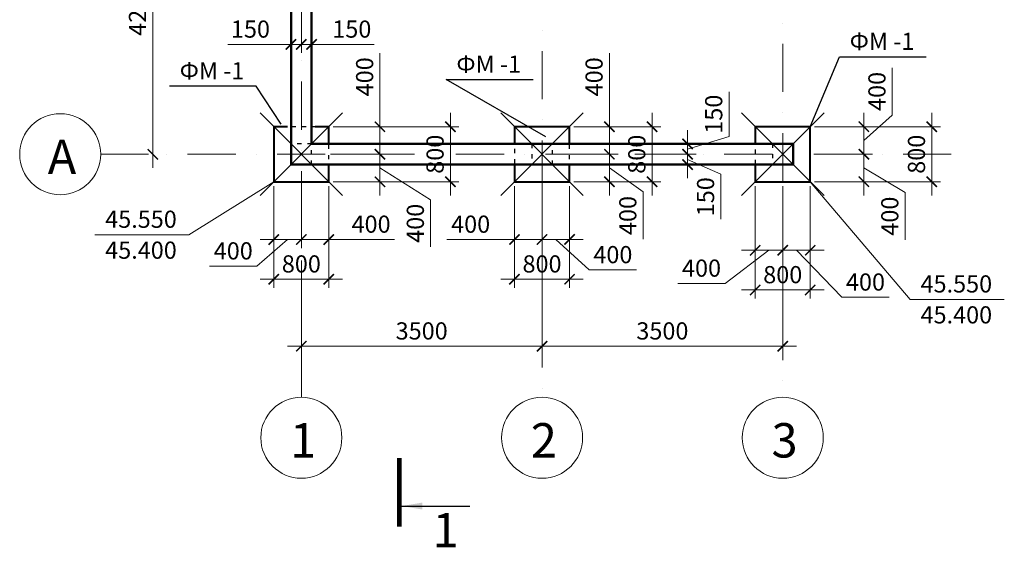
# Model space of a CAD drawing. Units: millimetres. Extents: x -60056 to 2498283, y -1045152 to 310552.
# Drawn here: x 339304 to 353621, y -367304 to -359633 of the extents above; entities that cross this region are included whole.
import ezdxf
from ezdxf.enums import TextEntityAlignment as Align

# ---------------------------------------------------------------- set-up
doc = ezdxf.new("R2010")
doc.units = ezdxf.units.MM
for name, pattern in [('ACAD_ISO03W100', [30, 12, -18]), ('ACAD_ISO04W100', [30, 24, -3, 0, -3]), ('Штрихпунктирная', [1300.4, 700, -300.4, 0, -300])]:
    doc.linetypes.add(name, pattern=pattern)
doc.layers.get('Defpoints').update_dxf_attribs({"color": 10})
for name, color, linetype, lineweight in [('МОЙ', 50, 'Continuous', 100), ('Опалубка', 14, 'Continuous', 50), ('Оси', 252, 'ACAD_ISO04W100', 9), ('Плита', 30, 'Continuous', 40), ('Размер', 37, 'Continuous', 9), ('Размер1', 124, 'Continuous', 13)]:
    doc.layers.add(name, color=color, linetype=linetype, lineweight=lineweight)
doc.styles.add('Arial Cyr', font='ARIAL.TTF')
doc.styles.get("Standard").update_dxf_attribs({"font": 'ARIAL.TTF'})
doc.dimstyles.new('М 100', dxfattribs={"dimscale": 100, "dimtxt": 2.5, "dimasz": 1.5, "dimexe": 1.25, "dimexo": 0.625, "dimtad": 1, "dimdec": 0, "dimtxsty": 'Standard', "dimblk": 'ARCHTICK', "dimcen": 1.5, "dimdle": 2, "dimclrd": 256, "dimclre": 256, "dimclrt": 230, "dimadec": 0, "dimazin": 0, "dimtfac": 1, "dimtdec": 0, "dimtmove": 1, "dimatfit": 2, "dimfxl": 1.25, "dimlwd": -1, "dimlwe": -1, "dimarcsym": 0})

# ---------------------------------------------------------------- blocks, each defined once
blk = doc.blocks.new('_ArchTick')
at = {"color": 0, "linetype": 'ByBlock', "const_width": 0.15}
blk.add_lwpolyline([(-0.5, -0.5), (0.5, 0.5)], dxfattribs=at)
blk = doc.blocks.new('*D75')
at = {"layer": 'Defpoints', "color": 0}
for p in [(346899, -363204), (343399, -363344), (346899, -364380)]:
    blk.add_point(p, dxfattribs=at)
at = {"layer": 'Размер'}
for p, q in [((346899, -363266), (346899, -364505)), ((343399, -363406), (343399, -364505)), ((343199, -364380), (347099, -364380))]:
    blk.add_line(p, q, dxfattribs=at)
at = {"layer": 'Размер', "xscale": 150, "yscale": 150, "zscale": 150, "rotation": 180}
blk.add_blockref('_ArchTick', (343399, -364380), dxfattribs=at)
at = {"layer": 'Размер', "xscale": 150, "yscale": 150, "zscale": 150}
blk.add_blockref('_ArchTick', (346899, -364380), dxfattribs=at)
at = {"layer": 'Размер', "color": 230, "insert": (345149, -364190), "char_height": 250, "attachment_point": 5}
blk.add_mtext('3500', dxfattribs=at)
blk = doc.blocks.new('*D9')
at = {"layer": 'Defpoints', "color": 0}
for p in [(350399, -363173), (346899, -364380), (350399, -364380)]:
    blk.add_point(p, dxfattribs=at)
at = {"layer": 'Размер'}
for p, q in [((350399, -363235), (350399, -364505)), ((346899, -364318), (346899, -364255)), ((346699, -364380), (350599, -364380))]:
    blk.add_line(p, q, dxfattribs=at)
at = {"layer": 'Размер', "xscale": 150, "yscale": 150, "zscale": 150, "rotation": 180}
blk.add_blockref('_ArchTick', (346899, -364380), dxfattribs=at)
at = {"layer": 'Размер', "xscale": 150, "yscale": 150, "zscale": 150}
blk.add_blockref('_ArchTick', (350399, -364380), dxfattribs=at)
at = {"layer": 'Размер', "color": 230, "insert": (348649, -364190), "char_height": 250, "attachment_point": 5}
blk.add_mtext('3500', dxfattribs=at)
blk = doc.blocks.new('*D76')
at = {"layer": 'Defpoints', "color": 0}
for p in [(341239, -357389), (341239, -361589), (341239, -361589)]:
    blk.add_point(p, dxfattribs=at)
at = {"layer": 'Размер'}
for p, q in [((341239, -357189), (341239, -361789)), ((341176, -357389), (341114, -357389)), ((341176, -361589), (341114, -361589))]:
    blk.add_line(p, q, dxfattribs=at)
at = {"layer": 'Размер', "xscale": 150, "yscale": 150, "zscale": 150}
for p, rotation in [((341239, -357389), 90), ((341239, -361589), 270)]:
    blk.add_blockref('_ArchTick', p, dxfattribs=dict(at, rotation=rotation))
at = {"layer": 'Размер', "color": 230, "insert": (341049, -359489), "char_height": 250, "attachment_point": 5, "rotation": 90}
blk.add_mtext('4200', dxfattribs=at)
blk = doc.blocks.new('*D24')
at = {"layer": 'Defpoints', "color": 0, "linetype": 'Continuous', "ltscale": 100}
for p in [(342999, -361989), (343399, -361989), (343399, -362829)]:
    blk.add_point(p, dxfattribs=at)
at = {"layer": 'Размер1', "linetype": 'Continuous', "ltscale": 100}
for p, q in [((342999, -362051), (342999, -362954)), ((343399, -362051), (343399, -362954)), ((343199, -362829), (342753, -363216)), ((342799, -362829), (343599, -362829)), ((342753, -363216), (342066, -363216))]:
    blk.add_line(p, q, dxfattribs=at)
at = {"layer": 'Размер1', "linetype": 'Continuous', "ltscale": 100, "xscale": 150, "yscale": 150, "zscale": 150, "rotation": 180}
blk.add_blockref('_ArchTick', (342999, -362829), dxfattribs=at)
at = {"layer": 'Размер1', "linetype": 'Continuous', "ltscale": 100, "xscale": 150, "yscale": 150, "zscale": 150}
blk.add_blockref('_ArchTick', (343399, -362829), dxfattribs=at)
at = {"layer": 'Размер1', "color": 230, "linetype": 'Continuous', "lineweight": 20, "ltscale": 100, "insert": (342409, -363026), "char_height": 250, "attachment_point": 5}
blk.add_mtext('400', dxfattribs=at)
blk = doc.blocks.new('*D25')
at = {"layer": 'Defpoints', "color": 0, "linetype": 'Continuous', "ltscale": 100}
for p in [(343399, -361989), (343799, -361989), (343799, -362829)]:
    blk.add_point(p, dxfattribs=at)
at = {"layer": 'Размер1', "linetype": 'Continuous', "ltscale": 100}
for p, q in [((343399, -362051), (343399, -362954)), ((343799, -362051), (343799, -362954)), ((343199, -362829), (343999, -362829)), ((344756, -362829), (343799, -362829))]:
    blk.add_line(p, q, dxfattribs=at)
at = {"layer": 'Размер1', "linetype": 'Continuous', "ltscale": 100, "xscale": 150, "yscale": 150, "zscale": 150, "rotation": 180}
blk.add_blockref('_ArchTick', (343399, -362829), dxfattribs=at)
at = {"layer": 'Размер1', "linetype": 'Continuous', "ltscale": 100, "xscale": 150, "yscale": 150, "zscale": 150}
blk.add_blockref('_ArchTick', (343799, -362829), dxfattribs=at)
at = {"layer": 'Размер1', "color": 230, "linetype": 'Continuous', "lineweight": 20, "ltscale": 100, "insert": (344413, -362638), "char_height": 250, "attachment_point": 5}
blk.add_mtext('400', dxfattribs=at)
blk = doc.blocks.new('*D26')
at = {"layer": 'Defpoints', "color": 0, "linetype": 'Continuous', "ltscale": 100}
for p in [(342999, -361989), (343799, -361989), (343799, -363406)]:
    blk.add_point(p, dxfattribs=at)
at = {"layer": 'Размер1', "linetype": 'Continuous', "ltscale": 100}
for p, q in [((342999, -362051), (342999, -363531)), ((343799, -362051), (343799, -363531)), ((342799, -363406), (343999, -363406))]:
    blk.add_line(p, q, dxfattribs=at)
at = {"layer": 'Размер1', "linetype": 'Continuous', "ltscale": 100, "xscale": 150, "yscale": 150, "zscale": 150, "rotation": 180}
blk.add_blockref('_ArchTick', (342999, -363406), dxfattribs=at)
at = {"layer": 'Размер1', "linetype": 'Continuous', "ltscale": 100, "xscale": 150, "yscale": 150, "zscale": 150}
blk.add_blockref('_ArchTick', (343799, -363406), dxfattribs=at)
at = {"layer": 'Размер1', "color": 230, "linetype": 'Continuous', "lineweight": 20, "ltscale": 100, "insert": (343399, -363216), "char_height": 250, "attachment_point": 5}
blk.add_mtext('800', dxfattribs=at)
blk = doc.blocks.new('*D27')
at = {"layer": 'Defpoints', "color": 0, "linetype": 'Continuous', "ltscale": 100}
for p in [(343761, -361589), (344542, -361589), (343799, -361989)]:
    blk.add_point(p, dxfattribs=at)
at = {"layer": 'Размер1', "linetype": 'Continuous', "ltscale": 100}
for p, q in [((344542, -362189), (344542, -361389)), ((343824, -361589), (344667, -361589)), ((344542, -361789), (345279, -362250)), ((343862, -361989), (344667, -361989)), ((345279, -362250), (345279, -362936))]:
    blk.add_line(p, q, dxfattribs=at)
at = {"layer": 'Размер1', "linetype": 'Continuous', "ltscale": 100, "xscale": 150, "yscale": 150, "zscale": 150}
for p, rotation in [((344542, -361589), 90), ((344542, -361989), 270)]:
    blk.add_blockref('_ArchTick', p, dxfattribs=dict(at, rotation=rotation))
at = {"layer": 'Размер1', "color": 230, "linetype": 'Continuous', "lineweight": 20, "ltscale": 100, "insert": (345089, -362593), "char_height": 250, "attachment_point": 5, "rotation": 90}
blk.add_mtext('400', dxfattribs=at)
blk = doc.blocks.new('*D28')
at = {"layer": 'Defpoints', "color": 0, "linetype": 'Continuous', "ltscale": 100}
for p in [(343799, -361189), (344542, -361189), (343761, -361589)]:
    blk.add_point(p, dxfattribs=at)
at = {"layer": 'Размер1', "linetype": 'Continuous', "ltscale": 100}
for p, q in [((344542, -360120), (344542, -361189)), ((344542, -361789), (344542, -360989)), ((343862, -361189), (344667, -361189)), ((343824, -361589), (344667, -361589))]:
    blk.add_line(p, q, dxfattribs=at)
at = {"layer": 'Размер1', "linetype": 'Continuous', "ltscale": 100, "xscale": 150, "yscale": 150, "zscale": 150}
for p, rotation in [((344542, -361189), 90), ((344542, -361589), 270)]:
    blk.add_blockref('_ArchTick', p, dxfattribs=dict(at, rotation=rotation))
at = {"layer": 'Размер1', "color": 230, "linetype": 'Continuous', "lineweight": 20, "ltscale": 100, "insert": (344352, -360463), "char_height": 250, "attachment_point": 5, "rotation": 90}
blk.add_mtext('400', dxfattribs=at)
blk = doc.blocks.new('*D29')
at = {"layer": 'Defpoints', "color": 0, "linetype": 'Continuous', "ltscale": 100}
for p in [(343799, -361189), (345566, -361189), (343799, -361989)]:
    blk.add_point(p, dxfattribs=at)
at = {"layer": 'Размер1', "linetype": 'Continuous', "ltscale": 100}
for p, q in [((345566, -362189), (345566, -360989)), ((343862, -361189), (345691, -361189)), ((343862, -361989), (345691, -361989))]:
    blk.add_line(p, q, dxfattribs=at)
at = {"layer": 'Размер1', "linetype": 'Continuous', "ltscale": 100, "xscale": 150, "yscale": 150, "zscale": 150}
for p, rotation in [((345566, -361189), 90), ((345566, -361989), 270)]:
    blk.add_blockref('_ArchTick', p, dxfattribs=dict(at, rotation=rotation))
at = {"layer": 'Размер1', "color": 230, "linetype": 'Continuous', "lineweight": 20, "ltscale": 100, "insert": (345376, -361589), "char_height": 250, "attachment_point": 5, "rotation": 90}
blk.add_mtext('800', dxfattribs=at)
blk = doc.blocks.new('*D30')
at = {"layer": 'Defpoints', "color": 0, "linetype": 'Continuous', "ltscale": 100}
for p in [(346499, -361989), (346899, -361989), (346899, -362829)]:
    blk.add_point(p, dxfattribs=at)
at = {"layer": 'Размер1', "linetype": 'Continuous', "ltscale": 100}
for p, q in [((346499, -362051), (346499, -362954)), ((346899, -362051), (346899, -362954)), ((345517, -362829), (346499, -362829)), ((346299, -362829), (347099, -362829))]:
    blk.add_line(p, q, dxfattribs=at)
at = {"layer": 'Размер1', "linetype": 'Continuous', "ltscale": 100, "xscale": 150, "yscale": 150, "zscale": 150, "rotation": 180}
blk.add_blockref('_ArchTick', (346499, -362829), dxfattribs=at)
at = {"layer": 'Размер1', "linetype": 'Continuous', "ltscale": 100, "xscale": 150, "yscale": 150, "zscale": 150}
blk.add_blockref('_ArchTick', (346899, -362829), dxfattribs=at)
at = {"layer": 'Размер1', "color": 230, "linetype": 'Continuous', "lineweight": 20, "ltscale": 100, "insert": (345861, -362638), "char_height": 250, "attachment_point": 5}
blk.add_mtext('400', dxfattribs=at)
blk = doc.blocks.new('*D31')
at = {"layer": 'Defpoints', "color": 0, "linetype": 'Continuous', "ltscale": 100}
for p in [(346899, -361989), (347299, -361989), (347299, -362829)]:
    blk.add_point(p, dxfattribs=at)
at = {"layer": 'Размер1', "linetype": 'Continuous', "ltscale": 100}
for p, q in [((346899, -362051), (346899, -362954)), ((347299, -362051), (347299, -362954)), ((346699, -362829), (347499, -362829)), ((347099, -362829), (347586, -363271)), ((347586, -363271), (348273, -363271))]:
    blk.add_line(p, q, dxfattribs=at)
at = {"layer": 'Размер1', "linetype": 'Continuous', "ltscale": 100, "xscale": 150, "yscale": 150, "zscale": 150, "rotation": 180}
blk.add_blockref('_ArchTick', (346899, -362829), dxfattribs=at)
at = {"layer": 'Размер1', "linetype": 'Continuous', "ltscale": 100, "xscale": 150, "yscale": 150, "zscale": 150}
blk.add_blockref('_ArchTick', (347299, -362829), dxfattribs=at)
at = {"layer": 'Размер1', "color": 230, "linetype": 'Continuous', "lineweight": 20, "ltscale": 100, "insert": (347929, -363081), "char_height": 250, "attachment_point": 5}
blk.add_mtext('400', dxfattribs=at)
blk = doc.blocks.new('*D32')
at = {"layer": 'Defpoints', "color": 0, "linetype": 'Continuous', "ltscale": 100}
for p in [(346499, -361989), (347299, -361989), (347299, -363406)]:
    blk.add_point(p, dxfattribs=at)
at = {"layer": 'Размер1', "linetype": 'Continuous', "ltscale": 100}
for p, q in [((346499, -362051), (346499, -363531)), ((347299, -362051), (347299, -363531)), ((346299, -363406), (347499, -363406))]:
    blk.add_line(p, q, dxfattribs=at)
at = {"layer": 'Размер1', "linetype": 'Continuous', "ltscale": 100, "xscale": 150, "yscale": 150, "zscale": 150, "rotation": 180}
blk.add_blockref('_ArchTick', (346499, -363406), dxfattribs=at)
at = {"layer": 'Размер1', "linetype": 'Continuous', "ltscale": 100, "xscale": 150, "yscale": 150, "zscale": 150}
blk.add_blockref('_ArchTick', (347299, -363406), dxfattribs=at)
at = {"layer": 'Размер1', "color": 230, "linetype": 'Continuous', "lineweight": 20, "ltscale": 100, "insert": (346899, -363216), "char_height": 250, "attachment_point": 5}
blk.add_mtext('800', dxfattribs=at)
blk = doc.blocks.new('*D33')
at = {"layer": 'Defpoints', "color": 0, "linetype": 'Continuous', "ltscale": 100}
for p in [(347299, -361189), (347879, -361189), (347261, -361589)]:
    blk.add_point(p, dxfattribs=at)
at = {"layer": 'Размер1', "linetype": 'Continuous', "ltscale": 100}
for p, q in [((347879, -360120), (347879, -361189)), ((347879, -361789), (347879, -360989)), ((347362, -361189), (348004, -361189)), ((347324, -361589), (348004, -361589))]:
    blk.add_line(p, q, dxfattribs=at)
at = {"layer": 'Размер1', "linetype": 'Continuous', "ltscale": 100, "xscale": 150, "yscale": 150, "zscale": 150}
for p, rotation in [((347879, -361189), 90), ((347879, -361589), 270)]:
    blk.add_blockref('_ArchTick', p, dxfattribs=dict(at, rotation=rotation))
at = {"layer": 'Размер1', "color": 230, "linetype": 'Continuous', "lineweight": 20, "ltscale": 100, "insert": (347688, -360463), "char_height": 250, "attachment_point": 5, "rotation": 90}
blk.add_mtext('400', dxfattribs=at)
blk = doc.blocks.new('*D34')
at = {"layer": 'Defpoints', "color": 0, "linetype": 'Continuous', "ltscale": 100}
for p in [(347299, -361189), (348499, -361189), (347299, -361989)]:
    blk.add_point(p, dxfattribs=at)
at = {"layer": 'Размер1', "linetype": 'Continuous', "ltscale": 100}
for p, q in [((348499, -362189), (348499, -360989)), ((347362, -361189), (348624, -361189)), ((347362, -361989), (348624, -361989))]:
    blk.add_line(p, q, dxfattribs=at)
at = {"layer": 'Размер1', "linetype": 'Continuous', "ltscale": 100, "xscale": 150, "yscale": 150, "zscale": 150}
for p, rotation in [((348499, -361189), 90), ((348499, -361989), 270)]:
    blk.add_blockref('_ArchTick', p, dxfattribs=dict(at, rotation=rotation))
at = {"layer": 'Размер1', "color": 230, "linetype": 'Continuous', "lineweight": 20, "ltscale": 100, "insert": (348309, -361589), "char_height": 250, "attachment_point": 5, "rotation": 90}
blk.add_mtext('800', dxfattribs=at)
blk = doc.blocks.new('*D35')
at = {"layer": 'Defpoints', "color": 0, "linetype": 'Continuous', "ltscale": 100}
for p in [(349999, -361989), (350399, -361989), (350399, -362985)]:
    blk.add_point(p, dxfattribs=at)
at = {"layer": 'Размер1', "linetype": 'Continuous', "ltscale": 100}
for p, q in [((349999, -362051), (349999, -363110)), ((350399, -362051), (350399, -363110)), ((350199, -362985), (349561, -363467)), ((349799, -362985), (350599, -362985)), ((349561, -363467), (348875, -363467))]:
    blk.add_line(p, q, dxfattribs=at)
at = {"layer": 'Размер1', "linetype": 'Continuous', "ltscale": 100, "xscale": 150, "yscale": 150, "zscale": 150, "rotation": 180}
blk.add_blockref('_ArchTick', (349999, -362985), dxfattribs=at)
at = {"layer": 'Размер1', "linetype": 'Continuous', "ltscale": 100, "xscale": 150, "yscale": 150, "zscale": 150}
blk.add_blockref('_ArchTick', (350399, -362985), dxfattribs=at)
at = {"layer": 'Размер1', "color": 230, "linetype": 'Continuous', "lineweight": 20, "ltscale": 100, "insert": (349218, -363277), "char_height": 250, "attachment_point": 5}
blk.add_mtext('400', dxfattribs=at)
blk = doc.blocks.new('*D36')
at = {"layer": 'Defpoints', "color": 0, "linetype": 'Continuous', "ltscale": 100}
for p in [(350399, -361989), (350799, -361989), (350799, -362985)]:
    blk.add_point(p, dxfattribs=at)
at = {"layer": 'Размер1', "linetype": 'Continuous', "ltscale": 100}
for p, q in [((350399, -362051), (350399, -363110)), ((350799, -362051), (350799, -363110)), ((350199, -362985), (350999, -362985)), ((350599, -362985), (351259, -363669)), ((351259, -363669), (351945, -363669))]:
    blk.add_line(p, q, dxfattribs=at)
at = {"layer": 'Размер1', "linetype": 'Continuous', "ltscale": 100, "xscale": 150, "yscale": 150, "zscale": 150, "rotation": 180}
blk.add_blockref('_ArchTick', (350399, -362985), dxfattribs=at)
at = {"layer": 'Размер1', "linetype": 'Continuous', "ltscale": 100, "xscale": 150, "yscale": 150, "zscale": 150}
blk.add_blockref('_ArchTick', (350799, -362985), dxfattribs=at)
at = {"layer": 'Размер1', "color": 230, "linetype": 'Continuous', "lineweight": 20, "ltscale": 100, "insert": (351602, -363479), "char_height": 250, "attachment_point": 5}
blk.add_mtext('400', dxfattribs=at)
blk = doc.blocks.new('*D37')
at = {"layer": 'Defpoints', "color": 0, "linetype": 'Continuous', "ltscale": 100}
for p in [(349999, -361989), (350799, -361989), (350799, -363562)]:
    blk.add_point(p, dxfattribs=at)
at = {"layer": 'Размер1', "linetype": 'Continuous', "ltscale": 100}
for p, q in [((349999, -362051), (349999, -363687)), ((350799, -362051), (350799, -363687)), ((349799, -363562), (350999, -363562))]:
    blk.add_line(p, q, dxfattribs=at)
at = {"layer": 'Размер1', "linetype": 'Continuous', "ltscale": 100, "xscale": 150, "yscale": 150, "zscale": 150, "rotation": 180}
blk.add_blockref('_ArchTick', (349999, -363562), dxfattribs=at)
at = {"layer": 'Размер1', "linetype": 'Continuous', "ltscale": 100, "xscale": 150, "yscale": 150, "zscale": 150}
blk.add_blockref('_ArchTick', (350799, -363562), dxfattribs=at)
at = {"layer": 'Размер1', "color": 230, "linetype": 'Continuous', "lineweight": 20, "ltscale": 100, "insert": (350399, -363372), "char_height": 250, "attachment_point": 5}
blk.add_mtext('800', dxfattribs=at)
blk = doc.blocks.new('*D38')
at = {"layer": 'Defpoints', "color": 0, "linetype": 'Continuous', "ltscale": 100}
for p in [(350837, -361589), (351579, -361589), (350799, -361989)]:
    blk.add_point(p, dxfattribs=at)
at = {"layer": 'Размер1', "linetype": 'Continuous', "ltscale": 100}
for p, q in [((351579, -362189), (351579, -361389)), ((350899, -361589), (351704, -361589)), ((351579, -361789), (352178, -362145)), ((350862, -361989), (351704, -361989)), ((352178, -362145), (352178, -362832))]:
    blk.add_line(p, q, dxfattribs=at)
at = {"layer": 'Размер1', "linetype": 'Continuous', "ltscale": 100, "xscale": 150, "yscale": 150, "zscale": 150}
for p, rotation in [((351579, -361589), 90), ((351579, -361989), 270)]:
    blk.add_blockref('_ArchTick', p, dxfattribs=dict(at, rotation=rotation))
at = {"layer": 'Размер1', "color": 230, "linetype": 'Continuous', "lineweight": 20, "ltscale": 100, "insert": (351988, -362489), "char_height": 250, "attachment_point": 5, "rotation": 90}
blk.add_mtext('400', dxfattribs=at)
blk = doc.blocks.new('*D39')
at = {"layer": 'Defpoints', "color": 0, "linetype": 'Continuous', "ltscale": 100}
for p in [(350799, -361189), (352566, -361189), (350799, -361989)]:
    blk.add_point(p, dxfattribs=at)
at = {"layer": 'Размер1', "linetype": 'Continuous', "ltscale": 100}
for p, q in [((352566, -362189), (352566, -360989)), ((350862, -361189), (352691, -361189)), ((350862, -361989), (352691, -361989))]:
    blk.add_line(p, q, dxfattribs=at)
at = {"layer": 'Размер1', "linetype": 'Continuous', "ltscale": 100, "xscale": 150, "yscale": 150, "zscale": 150}
for p, rotation in [((352566, -361189), 90), ((352566, -361989), 270)]:
    blk.add_blockref('_ArchTick', p, dxfattribs=dict(at, rotation=rotation))
at = {"layer": 'Размер1', "color": 230, "linetype": 'Continuous', "lineweight": 20, "ltscale": 100, "insert": (352376, -361589), "char_height": 250, "attachment_point": 5, "rotation": 90}
blk.add_mtext('800', dxfattribs=at)
blk = doc.blocks.new('*D40')
at = {"layer": 'Defpoints', "color": 0, "linetype": 'Continuous', "ltscale": 100}
for p in [(347879, -361589), (347879, -361989), (347879, -361989)]:
    blk.add_point(p, dxfattribs=at)
at = {"layer": 'Размер', "linetype": 'Continuous', "ltscale": 100}
for p, q in [((347879, -361389), (347879, -362189)), ((347816, -361589), (347754, -361589)), ((347879, -361789), (348368, -362137)), ((347816, -361989), (347754, -361989)), ((348368, -362137), (348368, -362824))]:
    blk.add_line(p, q, dxfattribs=at)
at = {"layer": 'Размер', "linetype": 'Continuous', "ltscale": 100, "xscale": 150, "yscale": 150, "zscale": 150}
for p, rotation in [((347879, -361589), 90), ((347879, -361989), 270)]:
    blk.add_blockref('_ArchTick', p, dxfattribs=dict(at, rotation=rotation))
at = {"layer": 'Размер', "color": 230, "linetype": 'Continuous', "lineweight": 20, "ltscale": 100, "insert": (348178, -362480), "char_height": 250, "attachment_point": 5, "rotation": 90}
blk.add_mtext('400', dxfattribs=at)
blk = doc.blocks.new('*D41')
at = {"layer": 'Defpoints', "color": 0, "linetype": 'Continuous', "ltscale": 100}
for p in [(350799, -361189), (350874, -361589), (351579, -361589)]:
    blk.add_point(p, dxfattribs=at)
at = {"layer": 'Размер', "linetype": 'Continuous', "ltscale": 100}
for p, q in [((351991, -361020), (351991, -360333)), ((351579, -360989), (351579, -361789)), ((351579, -361389), (351991, -361020)), ((350862, -361189), (351704, -361189)), ((350937, -361589), (351704, -361589))]:
    blk.add_line(p, q, dxfattribs=at)
at = {"layer": 'Размер', "linetype": 'Continuous', "ltscale": 100, "xscale": 150, "yscale": 150, "zscale": 150}
for p, rotation in [((351579, -361189), 90), ((351579, -361589), 270)]:
    blk.add_blockref('_ArchTick', p, dxfattribs=dict(at, rotation=rotation))
at = {"layer": 'Размер', "color": 230, "linetype": 'Continuous', "lineweight": 20, "ltscale": 100, "insert": (351801, -360676), "char_height": 250, "attachment_point": 5, "rotation": 90}
blk.add_mtext('400', dxfattribs=at)
blk = doc.blocks.new('*D81')
at = {"layer": 'Defpoints', "color": 0, "linetype": 'Continuous', "ltscale": 100}
for p in [(343249, -359489), (343399, -359489), (343399, -359992)]:
    blk.add_point(p, dxfattribs=at)
at = {"layer": 'Размер', "linetype": 'Continuous', "ltscale": 100}
for p, q in [((343249, -359551), (343249, -360117)), ((343399, -359551), (343399, -360117)), ((342332, -359992), (343249, -359992)), ((343049, -359992), (343599, -359992))]:
    blk.add_line(p, q, dxfattribs=at)
at = {"layer": 'Размер', "linetype": 'Continuous', "ltscale": 100, "xscale": 150, "yscale": 150, "zscale": 150, "rotation": 180}
blk.add_blockref('_ArchTick', (343249, -359992), dxfattribs=at)
at = {"layer": 'Размер', "linetype": 'Continuous', "ltscale": 100, "xscale": 150, "yscale": 150, "zscale": 150}
blk.add_blockref('_ArchTick', (343399, -359992), dxfattribs=at)
at = {"layer": 'Размер', "color": 230, "linetype": 'Continuous', "lineweight": 20, "ltscale": 100, "insert": (342659, -359802), "char_height": 250, "attachment_point": 5}
blk.add_mtext('150', dxfattribs=at)
blk = doc.blocks.new('*D42')
at = {"layer": 'Defpoints', "color": 0, "linetype": 'Continuous', "ltscale": 100}
for p in [(343399, -359992), (343549, -359992), (343549, -359992)]:
    blk.add_point(p, dxfattribs=at)
at = {"layer": 'Размер', "linetype": 'Continuous', "ltscale": 100}
for p, q in [((343399, -359930), (343399, -359867)), ((343549, -359930), (343549, -359867)), ((343199, -359992), (343749, -359992)), ((344459, -359992), (343549, -359992))]:
    blk.add_line(p, q, dxfattribs=at)
at = {"layer": 'Размер', "linetype": 'Continuous', "ltscale": 100, "xscale": 150, "yscale": 150, "zscale": 150, "rotation": 180}
blk.add_blockref('_ArchTick', (343399, -359992), dxfattribs=at)
at = {"layer": 'Размер', "linetype": 'Continuous', "ltscale": 100, "xscale": 150, "yscale": 150, "zscale": 150}
blk.add_blockref('_ArchTick', (343549, -359992), dxfattribs=at)
at = {"layer": 'Размер', "color": 230, "linetype": 'Continuous', "lineweight": 20, "ltscale": 100, "insert": (344133, -359802), "char_height": 250, "attachment_point": 5}
blk.add_mtext('150', dxfattribs=at)
blk = doc.blocks.new('*D45')
at = {"layer": 'Defpoints', "color": 0, "linetype": 'Continuous', "ltscale": 100}
for p in [(348499, -361439), (349016, -361439), (348499, -361589)]:
    blk.add_point(p, dxfattribs=at)
at = {"layer": 'Размер', "linetype": 'Continuous', "ltscale": 100}
for p, q in [((349618, -361333), (349618, -360680)), ((349016, -361789), (349016, -361239)), ((349016, -361514), (349618, -361333)), ((348562, -361439), (349141, -361439)), ((348562, -361589), (349141, -361589))]:
    blk.add_line(p, q, dxfattribs=at)
at = {"layer": 'Размер', "linetype": 'Continuous', "ltscale": 100, "xscale": 150, "yscale": 150, "zscale": 150}
for p, rotation in [((349016, -361439), 90), ((349016, -361589), 270)]:
    blk.add_blockref('_ArchTick', p, dxfattribs=dict(at, rotation=rotation))
at = {"layer": 'Размер', "color": 230, "linetype": 'Continuous', "lineweight": 20, "ltscale": 100, "insert": (349428, -361007), "char_height": 250, "attachment_point": 5, "rotation": 90}
blk.add_mtext('150', dxfattribs=at)
blk = doc.blocks.new('*D46')
at = {"layer": 'Defpoints', "color": 0, "linetype": 'Continuous', "ltscale": 100}
for p in [(349016, -361589), (349016, -361739), (349016, -361739)]:
    blk.add_point(p, dxfattribs=at)
at = {"layer": 'Размер', "linetype": 'Continuous', "ltscale": 100}
for p, q in [((349016, -361389), (349016, -361939)), ((348954, -361589), (348891, -361589)), ((348954, -361739), (348891, -361739)), ((349016, -361664), (349499, -361881)), ((349499, -361881), (349499, -362534))]:
    blk.add_line(p, q, dxfattribs=at)
at = {"layer": 'Размер', "linetype": 'Continuous', "ltscale": 100, "xscale": 150, "yscale": 150, "zscale": 150}
for p, rotation in [((349016, -361589), 90), ((349016, -361739), 270)]:
    blk.add_blockref('_ArchTick', p, dxfattribs=dict(at, rotation=rotation))
at = {"layer": 'Размер', "color": 230, "linetype": 'Continuous', "lineweight": 20, "ltscale": 100, "insert": (349309, -362207), "char_height": 250, "attachment_point": 5, "rotation": 90}
blk.add_mtext('150', dxfattribs=at)

msp = doc.modelspace()

# ---------------------------------------------------------------- linework, layer by layer
at = {"layer": 'Defpoints', "color": 1, "linetype": 'Continuous', "lineweight": 25, "ltscale": 75}
for p, q in [((342799.1, -362188.7), (343999.1, -360988.7)), ((342799.1, -360988.7), (343999.1, -362188.7)), ((346299.1, -362188.7), (347499.1, -360988.7)), ((346299.1, -360988.7), (347499.1, -362188.7)), ((349799.1, -362188.7), (350999.1, -360988.7)), ((349799.1, -360988.7), (350999.1, -362188.7))]:
    msp.add_line(p, q, dxfattribs=at)
at = {"layer": 'МОЙ', "linetype": 'ACAD_ISO03W100', "lineweight": 25, "ltscale": 5}
for p, q in [((343617.7, -361188.7), (343180.7, -361188.7)), ((346499.1, -361361.5), (346499.1, -361807.6)), ((347299.1, -361812.6), (347299.1, -361358.7)), ((343249.1, -361438.7), (343249.1, -361738.7)), ((343549.1, -361438.7), (343249.1, -361438.7)), ((343549.1, -361738.7), (343549.1, -361438.7)), ((343799.1, -361812.8), (343799.1, -361368.7)), ((346749.1, -361438.7), (346749.1, -361738.7)), ((347049.1, -361438.7), (346749.1, -361438.7)), ((347049.1, -361738.7), (347049.1, -361438.7)), ((349999.1, -361369.6), (349999.1, -361811.8)), ((350249.1, -361438.2), (350249.1, -361738.7)), ((350549.1, -361438.2), (350249.1, -361438.2)), ((343249.1, -361738.7), (343549.1, -361738.7)), ((346749.1, -361738.7), (347049.1, -361738.7)), ((350249.1, -361738.7), (350549.1, -361738.7))]:
    msp.add_line(p, q, dxfattribs=at)
at = {"layer": 'Опалубка', "linetype": 'Continuous', "lineweight": 25, "ltscale": 100}
for p, q in [((350799.1, -361188.7), (351222.9, -360172.5)), ((351222.9, -360172.5), (352486.9, -360172.5)), ((346953.2, -361338.1), (345503.9, -360504)), ((345503.9, -360504), (346767.9, -360504)), ((342744.4, -360600.6), (341480.4, -360600.6)), ((343105.3, -361152), (342744.4, -360600.6))]:
    msp.add_line(p, q, dxfattribs=at)
at = {"layer": 'Опалубка', "linetype": 'Continuous', "lineweight": 50, "ltscale": 100}
msp.add_lwpolyline([(350549.1, -361438.7), (350549.1, -361738.7), (343249.1, -361738.7), (343249.1, -357238.7), (350549.1, -357238.7), (350549.1, -357538.7), (343549.1, -357538.7), (343549.1, -361438.7), (350549.1, -361438.7)], dxfattribs=at)
at = {"layer": 'Оси', "color": 2, "linetype": 'Штрихпунктирная'}
for p, q in [((346899.1, -354886.9), (346899.1, -365121.1)), ((350399.1, -354780), (350399.1, -365121.1)), ((343399.1, -356631.8), (343399.1, -365121.1)), ((343399.1, -356631.8), (343399.1, -365121.1)), ((352849.6, -361588.7), (340481.8, -361588.7))]:
    msp.add_line(p, q, dxfattribs=at)
at = {"layer": 'Оси', "linetype": 'Continuous', "ltscale": 400}
for centre in [(339892.7, -361588.7), (343399.1, -365710.2), (346899.1, -365710.2), (350399.1, -365710.2)]:
    msp.add_circle(centre, 589.1, dxfattribs=at)
at = {"layer": 'Плита', "ltscale": 100}
for p, q in [((342999.1, -361188.7), (342999.1, -361988.7)), ((343199.1, -361188.7), (342999.1, -361188.7)), ((343799.1, -361188.7), (343599.1, -361188.7)), ((343799.1, -361438.7), (343799.1, -361188.7)), ((346499.1, -361188.7), (346499.1, -361438.7)), ((347299.1, -361188.7), (346499.1, -361188.7)), ((347299.1, -361438.7), (347299.1, -361188.7)), ((349999.1, -361188.7), (349999.1, -361438.7)), ((350799.1, -361188.7), (349999.1, -361188.7)), ((350799.1, -361988.7), (350799.1, -361188.7)), ((343799.1, -361988.7), (343799.1, -361738.7)), ((346499.1, -361738.7), (346499.1, -361988.7)), ((347299.1, -361988.7), (347299.1, -361738.7)), ((349999.1, -361738.7), (349999.1, -361988.7)), ((342999.1, -361988.7), (343799.1, -361988.7)), ((346499.1, -361988.7), (347299.1, -361988.7)), ((349999.1, -361988.7), (350799.1, -361988.7))]:
    msp.add_line(p, q, dxfattribs=at)
at = {"layer": 'Размер', "ltscale": 100}
for p, q in [((342999.1, -361988.7), (341764.9, -362758.8)), ((350799.1, -361988.7), (352252.6, -363699.2)), ((341764.9, -362758.8), (340396.7, -362758.8)), ((352252.6, -363699.2), (353620.8, -363699.2))]:
    msp.add_line(p, q, dxfattribs=at)
at = {"layer": 'Размер', "linetype": 'Continuous', "lineweight": 25, "ltscale": 100}
msp.add_line((344858.3, -366703.6), (345846.7, -366703.6), dxfattribs=at)
at = {"layer": 'Размер', "linetype": 'Continuous', "lineweight": 25, "ltscale": 100, "const_width": 70}
msp.add_lwpolyline([(344823.3, -367003.6), (344823.3, -366003.6)], dxfattribs=at)
at = {"layer": 'Размер', "linetype": 'Continuous', "lineweight": 25, "ltscale": 100}
msp.add_solid([(344858.3, -366703.6), (345158.7, -366653.3), (345158.7, -366753.8)], dxfattribs=at)

# ---------------------------------------------------------------- texts
at = {"layer": 'Опалубка', "linetype": 'Continuous', "lineweight": 25, "ltscale": 100, "style": 'Arial Cyr'}
for p in [(351372.9, -360072.5), (345653.9, -360404), (341630.4, -360500.6)]:
    msp.add_text('ФМ -1', height=250, dxfattribs=at).set_placement(p)
at = {"layer": 'Оси', "linetype": 'Continuous', "ltscale": 400, "style": 'Arial Cyr'}
for s, p in [('А', (339919.1, -361626.8)), ('1', (343425.5, -365748.3)), ('2', (346925.5, -365748.3)), ('3', (350425.5, -365748.3))]:
    msp.add_text(s, height=500, dxfattribs=at).set_placement(p, align=Align.MIDDLE_CENTER)
at = {"layer": 'Размер', "ltscale": 100, "style": 'Arial Cyr'}
for s, p in [('45.550', (340546.7, -362658.8)), ('45.400', (340546.7, -363108.8)), ('45.550', (352402.6, -363599.2)), ('45.400', (352402.6, -364049.2))]:
    msp.add_text(s, height=250, dxfattribs=at).set_placement(p)
at = {"layer": 'Размер', "linetype": 'Continuous', "lineweight": 25, "ltscale": 100, "style": 'Arial Cyr'}
msp.add_text('1', height=500, dxfattribs=at).set_placement((345308.3, -367303.6))

# ---------------------------------------------------------------- dimensions: what is measured, and where the dimension line sits
at = {"layer": 'Размер'}
dim = msp.add_linear_dim(base=(341239, -361588.7), p1=(341239, -357388.7), p2=(341239, -361588.7), angle=90, dimstyle='М 100', override={"dimscale": 100, "dimblk1": 'ArchTick', "dimblk2": 'ArchTick', "dimsah": 1}, dxfattribs=at)
dim.commit()
dim.dimension.update_dxf_attribs({"geometry": '*D76', "text_midpoint": (341048.9, -359488.7)})
at = {"layer": 'Размер', "linetype": 'Continuous', "lineweight": 20, "ltscale": 100}
for base, p1, p2, picture, middle in [((343399.1, -359992.3), (343249.1, -359488.7), (343399.1, -359488.7), '*D81', (342659, -360130.1)), ((343549.1, -359992.3), (343399.1, -359992.3), (343549.1, -359992.3), '*D42', (344132.8, -360033.5))]:
    dim = msp.add_linear_dim(base=base, p1=p1, p2=p2, dimstyle='М 100', override={"dimscale": 100}, dxfattribs=at)
    dim.commit()
    dim.dimension.update_dxf_attribs({"geometry": picture, "text_midpoint": middle, "dimtype": 160})
for base, p1, p2, angle, picture, middle in [((351579.4, -361588.7), (350799.1, -361188.7), (350874.3, -361588.7), 270, '*D41', (351990.9, -360957.1)), ((347878.6, -361988.7), (347878.6, -361588.7), (347878.6, -361988.7), 270, '*D40', (348368.4, -362199.6)), ((349016.3, -361738.7), (349016.3, -361588.7), (349016.3, -361738.7), 90, '*D46', (349499.1, -361943.5))]:
    dim = msp.add_linear_dim(base=base, p1=p1, p2=p2, angle=angle, dimstyle='М 100', override={"dimscale": 100}, dxfattribs=at)
    dim.commit()
    dim.dimension.update_dxf_attribs({"geometry": picture, "text_midpoint": middle, "dimtype": 160})
dim = msp.add_linear_dim(base=(349016.3, -361438.7), p1=(348499.3, -361588.7), p2=(348499.3, -361438.7), angle=90, dimstyle='М 100', override={"dimscale": 100}, dxfattribs=at)
dim.commit()
dim.dimension.update_dxf_attribs({"geometry": '*D45', "text_midpoint": (349427.9, -361270.7)})
at = {"layer": 'Размер'}
for base, p1, p2, override, picture, middle in [((346899.1, -364380), (343399.1, -363343.8), (346899.1, -363203.7), {"dimlfac": 1, "dimtxsty": 'Standard', "dimblk1": 'ArchTick', "dimblk2": 'ArchTick', "dimsah": 1, "dimtolj": 0}, '*D75', (345149.1, -364189.8)), ((350399.1, -364380), (346899.1, -364380), (350399.1, -363172.8), {"dimscale": 100, "dimblk1": 'ArchTick', "dimblk2": 'ArchTick', "dimsah": 1}, '*D9', (348649.1, -364189.8))]:
    dim = msp.add_linear_dim(base=base, p1=p1, p2=p2, dimstyle='М 100', override=override, dxfattribs=at)
    dim.commit()
    dim.dimension.update_dxf_attribs({"geometry": picture, "text_midpoint": middle})
at = {"layer": 'Размер1', "linetype": 'Continuous', "lineweight": 20, "ltscale": 100}
for base, p1, p2, picture, middle in [((344541.7, -361188.7), (343761.4, -361588.7), (343799.1, -361188.7), '*D28', (344439.2, -360462.9)), ((347878.6, -361188.7), (347261.4, -361588.7), (347299.1, -361188.7), '*D33', (347939.2, -360462.9)), ((344541.7, -361588.7), (343799.1, -361988.7), (343761.4, -361588.7), '*D27', (345278.9, -362312.2)), ((351579.4, -361588.7), (350799.1, -361988.7), (350836.8, -361588.7), '*D38', (352178.4, -362207.9))]:
    dim = msp.add_linear_dim(base=base, p1=p1, p2=p2, angle=270, dimstyle='М 100', override={"dimscale": 100}, dxfattribs=at)
    dim.commit()
    dim.dimension.update_dxf_attribs({"geometry": picture, "text_midpoint": middle, "dimtype": 160})
for base, p1, p2, picture, middle in [((345565.9, -361188.7), (343799.1, -361988.7), (343799.1, -361188.7), '*D29', (345375.8, -361588.7)), ((348499.3, -361188.7), (347299.1, -361988.7), (347299.1, -361188.7), '*D34', (348309.1, -361588.7)), ((352565.9, -361188.7), (350799.1, -361988.7), (350799.1, -361188.7), '*D39', (352375.8, -361588.7))]:
    dim = msp.add_linear_dim(base=base, p1=p1, p2=p2, angle=270, dimstyle='М 100', override={"dimscale": 100}, dxfattribs=at)
    dim.commit()
    dim.dimension.update_dxf_attribs({"geometry": picture, "text_midpoint": middle})
for base, p1, p2, picture, middle in [((343399.1, -362828.6), (342999.1, -361988.7), (343399.1, -361988.7), '*D24', (342690, -363216.2)), ((343799.1, -362828.6), (343399.1, -361988.7), (343799.1, -361988.7), '*D25', (344412.6, -362828.6)), ((346899.1, -362828.6), (346499.1, -361988.7), (346899.1, -361988.7), '*D30', (345860.6, -362776.8)), ((347299.1, -362828.6), (346899.1, -361988.7), (347299.1, -361988.7), '*D31', (347648.6, -363271.2)), ((350399.1, -362984.5), (349999.1, -361988.7), (350399.1, -361988.7), '*D35', (349498.9, -363467)), ((350799.1, -362984.5), (350399.1, -361988.7), (350799.1, -361988.7), '*D36', (351321.4, -363669))]:
    dim = msp.add_linear_dim(base=base, p1=p1, p2=p2, dimstyle='М 100', override={"dimscale": 100}, dxfattribs=at)
    dim.commit()
    dim.dimension.update_dxf_attribs({"geometry": picture, "text_midpoint": middle, "dimtype": 160})
for base, p1, p2, picture, middle in [((343799.1, -363406.2), (342999.1, -361988.7), (343799.1, -361988.7), '*D26', (343399.1, -363216)), ((347299.1, -363406.2), (346499.1, -361988.7), (347299.1, -361988.7), '*D32', (346899.1, -363216)), ((350799.1, -363562.1), (349999.1, -361988.7), (350799.1, -361988.7), '*D37', (350399.1, -363372))]:
    dim = msp.add_linear_dim(base=base, p1=p1, p2=p2, dimstyle='М 100', override={"dimscale": 100}, dxfattribs=at)
    dim.commit()
    dim.dimension.update_dxf_attribs({"geometry": picture, "text_midpoint": middle})

doc.saveas('drawing.dxf')
